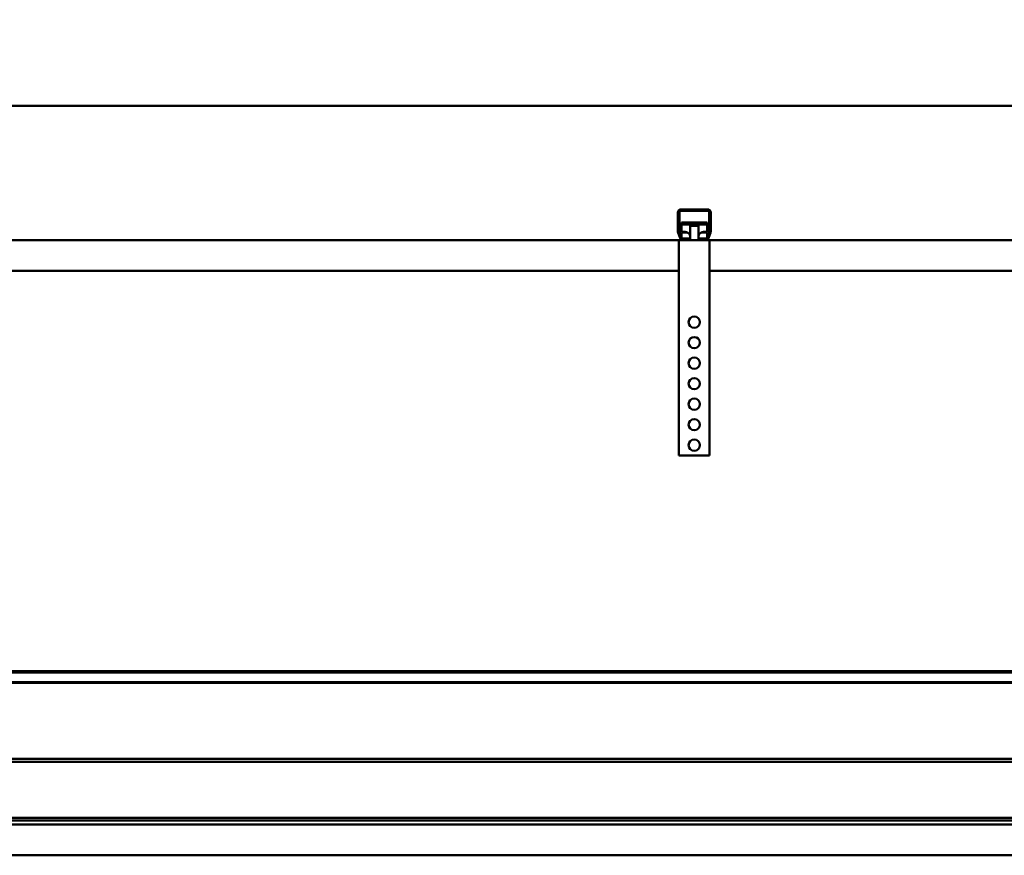
# Model space of a CAD drawing. Units: millimetres. Extents: x 0 to 24042, y 0 to 16800.
# Drawn here: x 10902 to 11863, y 13092 to 13907 of the extents above; entities that cross this region are included whole.
import ezdxf

# ---------------------------------------------------------------- set-up
doc = ezdxf.new("R2010")
doc.units = ezdxf.units.MM
doc.header["$MEASUREMENT"] = 0
doc.layers.add('(1) Shape lines', color=7, linetype='Continuous', lineweight=35)
doc.layers.add('(6) Dimensions', color=7, linetype='Continuous', lineweight=35)
doc.styles.add('Arial', font='ARIAL.TTF')
doc.dimstyles.new('Vertex Style', dxfattribs={"dimscale": 40, "dimtxt": 0.18, "dimasz": 3.6, "dimexe": 1.8, "dimexo": 0.0625, "dimgap": 1.7, "dimtad": 1, "dimdec": 1, "dimdsep": 46, "dimtxsty": 'Arial', "dimblk1": 'CLOSED', "dimblk2": 'CLOSED', "dimsah": 1, "dimcen": 0.09, "dimdle": 1.8, "dimclrd": 9, "dimclre": 9, "dimadec": 1, "dimazin": 2, "dimtfac": 0.65, "dimtdec": 4, "dimtmove": 0, "dimatfit": 3, "dimfxl": 0, "dimtolj": 1, "dimtzin": 0, "dimlwd": 25, "dimlwe": 25, "dimarcsym": 0})

# ---------------------------------------------------------------- blocks, each defined once
blk = doc.blocks.new('_Closed')
at = {"color": 0, "linetype": 'ByBlock', "lineweight": -2}
for p, q in [((-1, 0.166667), (0, 0)), ((-1, 0.166667), (-1, -0.166667)), ((0, 0), (-1, -0.166667)), ((0, 0), (-1, 0))]:
    blk.add_line(p, q, dxfattribs=at)
blk = doc.blocks.new('*D2291')
at = {"layer": '(6) Dimensions', "color": 9, "lineweight": 25}
for p, q in [((2860, 13942.9), (2860, 14894.9)), ((13360, 13942.9), (13360, 14894.9)), ((3004, 14822.9), (13216, 14822.9))]:
    blk.add_line(p, q, dxfattribs=at)
at = {"layer": 'Defpoints', "color": 0}
for p in [(13360, 14822.9), (2860, 13822.9), (13360, 13822.9)]:
    blk.add_point(p, dxfattribs=at)
at = {"layer": '(6) Dimensions', "color": 9, "lineweight": 25, "xscale": 144, "yscale": 144, "zscale": 144, "rotation": 180}
blk.add_blockref('_Closed', (2860, 14822.9), dxfattribs=at)
at = {"layer": '(6) Dimensions', "color": 9, "lineweight": 25, "xscale": 144, "yscale": 144, "zscale": 144}
blk.add_blockref('_Closed', (13360, 14822.9), dxfattribs=at)
at = {"layer": '(6) Dimensions', "color": 0, "lineweight": 35, "insert": (8110, 14956.53), "char_height": 140, "attachment_point": 5, "style": 'Arial'}
blk.add_mtext('\\A1;SPAN 10500', dxfattribs=at)
blk = doc.blocks.new('MACRO_9_d51c1113-89f7-407d-893b-ba828198292d')
at = {"layer": '(1) Shape lines', "color": 7, "linetype": 'Continuous', "lineweight": 50, "ltscale": 120}
for p, q in [((0, 5411.1), (-10958.2, 5411.1)), ((-0.1, 5411), (-10958.1, 5411)), ((-2045.1, 5288.25), (-2045.1, 5307)), ((-2043.6, 5308), (-2043.6, 5288.22)), ((-2015.1, 5308.5), (-2043.1, 5308.5)), ((-2042.1, 5310), (-2016.1, 5310)), ((-2014.6, 5288.22), (-2014.6, 5308)), ((-2013.1, 5307), (-2013.1, 5288.25)), ((-2041.6, 5297.07), (-2041.6, 5295.31)), ((-2041.6, 5297.07), (-2016.6, 5297.07)), ((-2041.6, 5295.31), (-2041.6, 5287.99)), ((-2041.6, 5295.31), (-2016.6, 5295.31)), ((-2033.1, 5280), (-2033.1, 5294)), ((-2033.1, 5280), (-2033.1, 5294)), ((-2033.08, 5294), (-2033.08, 5294)), ((-2025.1, 5294), (-2025.1, 5280)), ((-2025.1, 5294), (-2025.1, 5280)), ((-2016.6, 5295.31), (-2016.6, 5297.07)), ((-2016.6, 5287.99), (-2016.6, 5295.31)), ((-2043.01, 5281.97), (-2044.92, 5287.22)), ((-2043.57, 5288.05), (-2041.3, 5281.83)), ((-2041.6, 5287.99), (-2038.1, 5287.99)), ((-2036, 5287.5), (-2041.6, 5287.5)), ((-2041.6, 5282.64), (-2041.6, 5287.5)), ((-2016.6, 5287.5), (-2022.2, 5287.5)), ((-2020.1, 5287.99), (-2016.6, 5287.99)), ((-2016.9, 5281.83), (-2014.63, 5288.05)), ((-2016.6, 5282.64), (-2016.6, 5287.5)), ((-2013.28, 5287.22), (-2015.19, 5281.97)), ((-2044.1, 5280), (-8914.1, 5280)), ((-2044.1, 5280), (-2044.1, 5070)), ((-2040.19, 5280), (-2044.1, 5280)), ((-2040.83, 5281.5), (-2035.1, 5281.5)), ((-2035.1, 5280), (-2040.19, 5280)), ((-2035.1, 5281.5), (-2035.1, 5280)), ((-2034.26, 5281.5), (-2035.1, 5281.5)), ((-2023.1, 5280), (-2035.1, 5280)), ((-2023.1, 5281.5), (-2023.94, 5281.5)), ((-2023.1, 5281.5), (-2017.37, 5281.5)), ((-2023.1, 5280), (-2023.1, 5281.5)), ((-2018.01, 5280), (-2023.1, 5280)), ((-2014.1, 5280), (-2018.01, 5280)), ((-644.1, 5280), (-2014.1, 5280)), ((-2014.1, 5280), (-2014.1, 5070)), ((-2044.1, 5250), (-8914.1, 5250)), ((-644.1, 5250), (-2014.1, 5250)), ((-2014.1, 5070), (-2044.1, 5070)), ((-579.1, 4859.6), (-5391.09, 4859.6)), ((-579.1, 4858.19), (-5391.09, 4858.19)), ((-579.1, 4848.98), (-5152.77, 4848.98)), ((-579.1, 4848.27), (-5148.67, 4848.27)), ((-579.1, 4774), (-5374.09, 4774)), ((-579.1, 4771), (-5374.09, 4771)), ((-589.1, 4716.5), (-5374.09, 4716.5)), ((-589.1, 4714), (-5374.09, 4714)), ((-589.1, 4710), (-5374.09, 4710)), ((-589.1, 4680), (-5374.09, 4680))]:
    blk.add_line(p, q, dxfattribs=at)
for points in [[(-2025.1, 5294), (-2025.1, 5294), (-2033.1, 5294), (-2033.07, 5294)], [(-2044.1, 5241.34), (-2044.1, 5241.3), (-2044.1, 5241.42)]]:
    blk.add_lwpolyline(points, dxfattribs=at)
for centre in [(-2029.1, 5200), (-2029.1, 5180), (-2029.1, 5160), (-2029.1, 5140), (-2029.1, 5120), (-2029.1, 5100), (-2029.1, 5080)]:
    blk.add_circle(centre, 5.5, dxfattribs=at)
for centre, radius, start, end in [((-2042.1, 5307), 3, 90, 180), ((-2043.1, 5308), 0.5, 90, 180), ((-2016.1, 5307), 3, 0, 90), ((-2015.1, 5308), 0.5, 0, 90), ((-2042.1, 5288.25), 3, 180, 200), ((-2043.1, 5288.22), 0.5, 180, 200), ((-2015.1, 5288.22), 0.5, 340, 0), ((-2016.1, 5288.25), 3, 340, 0), ((-2040.19, 5283), 3, 200, 270), ((-2040.83, 5282), 0.5, 200, 270), ((-2018.01, 5283), 3, 270, 340), ((-2017.37, 5282), 0.5, 270, 340)]:
    blk.add_arc(centre, radius, start, end, dxfattribs=at)
for centre, major_axis, start_param, end_param in [((-2038.1, 5283.11), (5, 0), 5.584418, 7.853982), ((-2020.1, 5283.11), (5, 0), 1.570796, 3.840359), ((-2038.1, 5284.88), (-5, 0), 2.220775, 2.374573), ((-2020.1, 5284.88), (-5, 0), 0.767019, 0.920813)]:
    blk.add_ellipse(centre, major_axis=major_axis, ratio=0.9754, start_param=start_param, end_param=end_param, dxfattribs=at)

msp = doc.modelspace()

# ---------------------------------------------------------------- block references
at = {"color": 7, "linetype": 'ByBlock', "rotation": 360}
msp.add_blockref('MACRO_9_d51c1113-89f7-407d-893b-ba828198292d', (13589.1, 8411.9), dxfattribs=at)

# ---------------------------------------------------------------- dimensions: what is measured, and where the dimension line sits
at = {"layer": '(6) Dimensions', "color": 7, "lineweight": 35}
dim = msp.add_linear_dim(base=(13360, 14822.9), p1=(2860, 13822.9), p2=(13360, 13822.9), dimstyle='Vertex Style', override={"dimtxt": 3.5, "dimexo": 3, "dimgap": 1.53125, "dimdec": 0, "dimpost": 'SPAN <>', "dimtxsty": 'Arial', "dimcen": 0}, dxfattribs=at)
dim.commit()
dim.dimension.update_dxf_attribs({"geometry": '*D2291', "text_midpoint": (8110, 14822.9), "dimtype": 160})

doc.saveas('drawing.dxf')
